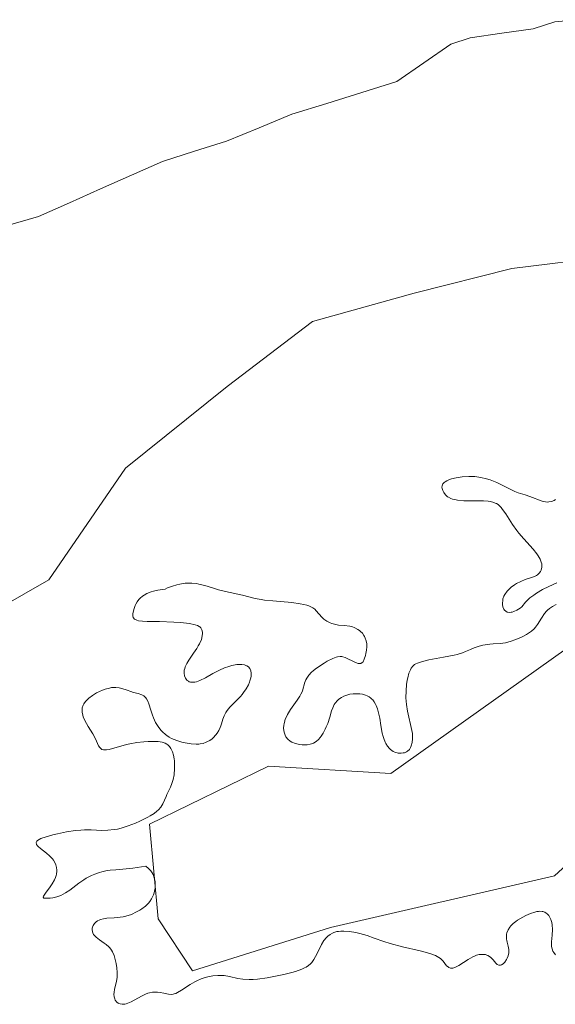
# Model space of a CAD drawing. Units: metres. Extents: x 622168 to 625664, y 4667030 to 4669409.
# Drawn here: x 624292 to 624357, y 4668873 to 4668994 of the extents above; entities that cross this region are included whole.
import ezdxf

# ---------------------------------------------------------------- set-up
doc = ezdxf.new("R2010")
doc.units = ezdxf.units.M
doc.header["$MEASUREMENT"] = 0
for name, color, linetype, lineweight in [('Corriente natural lineal', 142, 'Continuous', 13), ('Cultivos herbáceos CxS', 92, 'Continuous', 0), ('Curva de nivel normal', 36, 'Continuous', 0), ('Matorral CxS', 135, 'Continuous', 0), ('Pastizal CxS', 92, 'Continuous', 0)]:
    doc.layers.add(name, color=color, linetype=linetype, lineweight=lineweight)

# ---------------------------------------------------------------- blocks, each defined once
blk = doc.blocks.new('*U162')
at = {"layer": 'Matorral CxS', "color": 135, "linetype": 'Continuous', "lineweight": 0}
blk.add_polyline3d([(624435.5561, 4668965.6463, 276.6734), (624416.5763, 4668970.6409, 277.3167), (624399.5941, 4668974.6365, 278.008), (624386.1085, 4668975.1359, 278.6781), (624375.6195, 4668970.1411, 278.6558), (624364.1317, 4668965.1463, 278.6513), (624352.1445, 4668963.6479, 277.9072), (624340.1571, 4668960.6511, 278.3826), (624327.6705, 4668957.1547, 277.2903), (624317.1815, 4668949.1631, 277.1039), (624304.6947, 4668939.1739, 277.214), (624295.2733, 4668925.4697, 277.9213), (624273.7321, 4668913.1547, 277.0419), (624243.8353, 4668889.6529, 277.301), (624217.4159, 4668886.5201, 278.0322), (624182.9197, 4668888.3681, 277.4537), (624148.8061, 4668892.8573, 277.9164), (624121.9365, 4668919.1677, 276.999), (624102.8935, 4668927.0403, 277.3683), (624052.9449, 4668941.3431, 276.952), (624031.3849, 4668935.7991, 277.3568), (623974.9629, 4668934.5937, 278.4825)], dxfattribs=at)

msp = doc.modelspace()

# ---------------------------------------------------------------- linework, layer by layer
at = {"layer": 'Corriente natural lineal', "color": 142, "linetype": 'Continuous', "lineweight": 13}
msp.add_polyline3d([(624360.08, 4668994.19, 275.98), (624357.41, 4668993.92, 275.93), (624354.76, 4668993.07, 275.93), (624350.89, 4668992.52, 276.01), (624347.01, 4668991.97, 276.16), (624344.64, 4668991.18, 276.26), (624341.33, 4668988.9, 275.99), (624338.01, 4668986.61, 276.54), (624333.71, 4668985.27, 276.6), (624329.4, 4668983.92, 276.04), (624325.1, 4668982.58, 275.98), (624321.09, 4668980.94, 276.29), (624317.08, 4668979.29, 276.13), (624313.16, 4668978.05, 275.95), (624309.24, 4668976.8, 276.31), (624305.43, 4668975.11, 276.49), (624301.62, 4668973.42, 275.91), (624297.81, 4668971.73, 276.45), (624294, 4668970.04, 276.33), (624289.92, 4668968.87, 275.98)], dxfattribs=at)
at = {"layer": 'Cultivos herbáceos CxS', "color": 92, "linetype": 'Continuous', "lineweight": 0}
for points in [[(624460.78, 4668901.24, 280.28), (624416.56, 4668913.88, 280.08), (624382.79, 4668912.43, 280.1), (624357.39, 4668889.13, 280.26), (624329.87, 4668882.78, 279.51), (624312.94, 4668877.49, 279.46), (624308.71, 4668883.84, 280.2), (624307.65, 4668895.49, 280.18), (624322.27, 4668902.6, 280.11), (624337.28, 4668901.68, 280.08), (624373.26, 4668927.25, 280.2), (624387.42, 4668934.11, 280.23), (624406.77, 4668937.24, 280.44), (624430.49, 4668933.49, 280.16)], [(624430.49, 4668933.49, 280.16), (624406.77, 4668937.24, 280.44), (624387.42, 4668934.11, 280.23), (624373.26, 4668927.25, 280.2), (624337.28, 4668901.68, 280.08), (624322.27, 4668902.6, 280.11), (624307.65, 4668895.49, 280.18), (624308.71, 4668883.84, 280.2), (624312.94, 4668877.49, 279.46), (624329.87, 4668882.78, 279.51), (624357.39, 4668889.13, 280.26), (624382.79, 4668912.43, 280.1), (624416.56, 4668913.88, 280.08), (624460.78, 4668901.24, 280.28)]]:
    msp.add_polyline3d(points, dxfattribs=at)
at = {"layer": 'Curva de nivel normal', "color": 36, "linetype": 'Continuous', "lineweight": 0}
for points in [[(624357.65, 4668925.07, 280), (624356.67, 4668924.63, 280), (624355.92, 4668924.27, 280), (624355.18, 4668923.84, 280), (624354.82, 4668923.59, 280), (624354.35, 4668923.23, 280), (624354.13, 4668923.03, 280), (624353.81, 4668922.7, 280), (624353.36, 4668922.15, 280), (624353.14, 4668921.99, 280), (624352.74, 4668921.73, 280), (624352.39, 4668921.56, 280), (624352.18, 4668921.5, 280), (624352.05, 4668921.47, 280), (624351.81, 4668921.46, 280), (624351.58, 4668921.5, 280), (624351.38, 4668921.62, 280), (624351.25, 4668921.75, 280), (624351.17, 4668921.87, 280), (624351.05, 4668922.14, 280), (624351, 4668922.45, 280), (624351, 4668922.67, 280), (624351.01, 4668922.82, 280), (624351.05, 4668923.11, 280), (624351.17, 4668923.46, 280), (624351.28, 4668923.67, 280), (624351.55, 4668924.06, 280), (624351.71, 4668924.24, 280), (624352.06, 4668924.56, 280), (624352.45, 4668924.84, 280), (624352.72, 4668925, 280), (624353.24, 4668925.27, 280), (624353.79, 4668925.49, 280), (624354.67, 4668925.79, 280), (624355.01, 4668925.92, 280), (624355.16, 4668926, 280), (624355.29, 4668926.08, 280), (624355.5, 4668926.27, 280), (624355.65, 4668926.49, 280), (624355.72, 4668926.65, 280), (624355.8, 4668927, 280), (624355.81, 4668927.26, 280), (624355.8, 4668927.4, 280), (624355.75, 4668927.62, 280), (624355.61, 4668927.99, 280), (624355.36, 4668928.42, 280), (624355.19, 4668928.66, 280), (624354.74, 4668929.21, 280), (624353.6, 4668930.47, 280), (624353.01, 4668931.17, 280), (624352.74, 4668931.52, 280), (624352.23, 4668932.23, 280), (624351.38, 4668933.56, 280), (624351, 4668934.1, 280), (624350.81, 4668934.33, 280), (624350.56, 4668934.57, 280), (624350.44, 4668934.68, 280), (624350.24, 4668934.81, 280), (624350.1, 4668934.88, 280), (624349.8, 4668934.99, 280), (624349.47, 4668935.06, 280), (624349.22, 4668935.1, 280), (624348.66, 4668935.13, 280), (624346.23, 4668935.17, 280), (624345.46, 4668935.24, 280), (624345.13, 4668935.3, 280), (624344.83, 4668935.37, 280), (624344.66, 4668935.44, 280), (624344.36, 4668935.58, 280), (624344.24, 4668935.66, 280), (624344.02, 4668935.84, 280), (624343.86, 4668936.03, 280), (624343.77, 4668936.16, 280), (624343.65, 4668936.42, 280), (624343.57, 4668936.68, 280), (624343.55, 4668936.81, 280), (624343.57, 4668936.99, 280), (624343.68, 4668937.25, 280), (624343.84, 4668937.42, 280), (624343.94, 4668937.5, 280), (624344.14, 4668937.61, 280), (624344.46, 4668937.75, 280), (624344.72, 4668937.84, 280), (624345.31, 4668937.98, 280), (624346.05, 4668938.1, 280), (624346.84, 4668938.15, 280), (624347.22, 4668938.15, 280), (624347.61, 4668938.13, 280), (624348.34, 4668938.03, 280), (624349.03, 4668937.86, 280), (624349.47, 4668937.72, 280), (624350.28, 4668937.4, 280), (624352.5, 4668936.3, 280), (624352.93, 4668936.13, 280), (624353.76, 4668935.88, 280), (624354.35, 4668935.7, 280), (624355.87, 4668935.11, 280), (624356.28, 4668935.02, 280), (624356.53, 4668935, 280), (624356.69, 4668935.02, 280), (624357.01, 4668935.08, 280), (624357.33, 4668935.2, 280), (624357.48, 4668935.3, 280)], [(624357.5, 4668879.44, 280), (624357.28, 4668879.74, 280), (624357.19, 4668879.91, 280), (624357.08, 4668880.17, 280), (624357.02, 4668880.48, 280), (624357, 4668880.65, 280), (624357.01, 4668881.02, 280), (624357.09, 4668881.87, 280), (624357.12, 4668882.54, 280), (624357.09, 4668883.12, 280), (624357.04, 4668883.39, 280), (624356.93, 4668883.77, 280), (624356.78, 4668884.1, 280), (624356.68, 4668884.25, 280), (624356.49, 4668884.47, 280), (624356.37, 4668884.56, 280), (624356.18, 4668884.67, 280), (624355.96, 4668884.74, 280), (624355.84, 4668884.76, 280), (624355.58, 4668884.78, 280), (624355.43, 4668884.77, 280), (624355.2, 4668884.74, 280), (624354.95, 4668884.68, 280), (624354.41, 4668884.5, 280), (624353.85, 4668884.25, 280), (624353.49, 4668884.07, 280), (624352.84, 4668883.68, 280), (624352.63, 4668883.54, 280), (624352.29, 4668883.27, 280), (624352.02, 4668883, 280), (624351.88, 4668882.83, 280), (624351.68, 4668882.49, 280), (624351.54, 4668882.14, 280), (624351.5, 4668881.96, 280), (624351.47, 4668881.68, 280), (624351.49, 4668881.38, 280), (624351.52, 4668881.22, 280), (624351.57, 4668880.99, 280), (624351.69, 4668880.5, 280), (624351.76, 4668880.11, 280), (624351.77, 4668879.69, 280), (624351.7, 4668879.33, 280), (624351.58, 4668879.05, 280), (624351.49, 4668878.87, 280), (624351.26, 4668878.54, 280), (624351.06, 4668878.35, 280), (624350.86, 4668878.22, 280), (624350.76, 4668878.18, 280), (624350.62, 4668878.16, 280), (624350.52, 4668878.17, 280), (624350.35, 4668878.26, 280), (624350.18, 4668878.41, 280), (624349.84, 4668878.81, 280), (624349.55, 4668879.11, 280), (624349.39, 4668879.24, 280), (624349.18, 4668879.37, 280), (624349.07, 4668879.41, 280), (624348.89, 4668879.47, 280), (624348.61, 4668879.5, 280), (624348.3, 4668879.49, 280), (624348.14, 4668879.47, 280), (624347.8, 4668879.38, 280), (624347.62, 4668879.31, 280), (624347.35, 4668879.19, 280), (624346.77, 4668878.87, 280), (624345.63, 4668878.15, 280), (624345.13, 4668877.89, 280), (624344.91, 4668877.82, 280), (624344.71, 4668877.8, 280), (624344.6, 4668877.82, 280), (624344.39, 4668877.89, 280), (624344.3, 4668877.95, 280), (624344.13, 4668878.09, 280), (624343.7, 4668878.65, 280), (624343.5, 4668878.88, 280), (624343.38, 4668878.98, 280), (624343.17, 4668879.13, 280), (624342.76, 4668879.35, 280), (624342.17, 4668879.57, 280), (624341.79, 4668879.68, 280), (624340.87, 4668879.92, 280), (624338.71, 4668880.44, 280), (624337.21, 4668880.83, 280), (624336.43, 4668881.07, 280), (624335.23, 4668881.5, 280), (624334.37, 4668881.81, 280), (624333.45, 4668882.07, 280), (624332.96, 4668882.18, 280), (624332.21, 4668882.3, 280), (624331.49, 4668882.36, 280), (624331.15, 4668882.35, 280), (624330.84, 4668882.32, 280), (624330.65, 4668882.29, 280), (624330.29, 4668882.18, 280), (624330.12, 4668882.11, 280), (624329.81, 4668881.94, 280), (624329.54, 4668881.73, 280), (624329.36, 4668881.57, 280), (624329.06, 4668881.19, 280), (624328.75, 4668880.7, 280), (624328.21, 4668879.61, 280), (624327.81, 4668878.86, 280), (624327.56, 4668878.5, 280), (624327.42, 4668878.34, 280), (624327.17, 4668878.12, 280), (624326.86, 4668877.92, 280), (624326.67, 4668877.83, 280), (624326.36, 4668877.69, 280), (624325.56, 4668877.41, 280), (624325.13, 4668877.29, 280), (624324.14, 4668877.04, 280), (624323.32, 4668876.86, 280), (624322.07, 4668876.63, 280), (624320.9, 4668876.47, 280), (624320.37, 4668876.42, 280), (624319.89, 4668876.41, 280), (624319.1, 4668876.44, 280), (624318.47, 4668876.54, 280), (624317.48, 4668876.78, 280), (624316.8, 4668876.89, 280), (624316.34, 4668876.91, 280), (624316.04, 4668876.91, 280), (624315.42, 4668876.86, 280), (624314.79, 4668876.75, 280), (624314.47, 4668876.67, 280), (624313.97, 4668876.5, 280), (624313.46, 4668876.27, 280), (624313.19, 4668876.13, 280), (624312.65, 4668875.8, 280), (624311.57, 4668875.09, 280), (624311.09, 4668874.81, 280), (624310.86, 4668874.71, 280), (624310.66, 4668874.64, 280), (624310.53, 4668874.61, 280), (624310.3, 4668874.58, 280), (624309.98, 4668874.6, 280), (624309.39, 4668874.75, 280), (624308.93, 4668874.83, 280), (624308.61, 4668874.86, 280), (624308.2, 4668874.86, 280), (624308, 4668874.84, 280), (624307.63, 4668874.78, 280), (624307.44, 4668874.72, 280), (624307.15, 4668874.61, 280), (624306.64, 4668874.37, 280), (624305.38, 4668873.69, 280), (624304.96, 4668873.51, 280), (624304.78, 4668873.44, 280), (624304.6, 4668873.4, 280), (624304.29, 4668873.37, 280), (624304.03, 4668873.41, 280), (624303.88, 4668873.47, 280), (624303.79, 4668873.52, 280), (624303.64, 4668873.65, 280), (624303.44, 4668873.89, 280), (624303.37, 4668874.04, 280), (624303.3, 4668874.3, 280), (624303.28, 4668874.62, 280), (624303.29, 4668874.8, 280), (624303.36, 4668875.21, 280), (624303.57, 4668876.18, 280), (624303.65, 4668876.71, 280), (624303.67, 4668876.99, 280), (624303.67, 4668877.27, 280), (624303.64, 4668877.84, 280), (624303.55, 4668878.38, 280), (624303.48, 4668878.72, 280), (624303.3, 4668879.34, 280), (624303.1, 4668879.82, 280), (624302.99, 4668880.03, 280), (624302.77, 4668880.3, 280), (624302.64, 4668880.43, 280), (624302.32, 4668880.7, 280), (624302.07, 4668880.88, 280), (624301.5, 4668881.27, 280), (624301.09, 4668881.59, 280), (624300.87, 4668881.82, 280), (624300.77, 4668881.94, 280), (624300.67, 4668882.13, 280), (624300.62, 4668882.26, 280), (624300.58, 4668882.53, 280), (624300.59, 4668882.71, 280), (624300.62, 4668882.83, 280), (624300.72, 4668883.06, 280), (624300.88, 4668883.3, 280), (624301.11, 4668883.51, 280), (624301.24, 4668883.6, 280), (624301.47, 4668883.71, 280), (624301.64, 4668883.77, 280), (624302.01, 4668883.86, 280), (624302.42, 4668883.92, 280), (624303.32, 4668883.99, 280), (624304.03, 4668884.06, 280), (624304.39, 4668884.12, 280), (624304.74, 4668884.2, 280), (624305.42, 4668884.41, 280), (624306.05, 4668884.7, 280), (624306.45, 4668884.92, 280), (624306.69, 4668885.08, 280), (624307.14, 4668885.42, 280), (624307.51, 4668885.8, 280), (624307.67, 4668885.99, 280), (624307.88, 4668886.3, 280), (624308.05, 4668886.63, 280), (624308.12, 4668886.8, 280), (624308.21, 4668887.06, 280), (624308.25, 4668887.24, 280), (624308.32, 4668887.63, 280), (624308.34, 4668888.17, 280), (624308.32, 4668888.45, 280), (624308.23, 4668888.87, 280), (624308.08, 4668889.29, 280), (624307.97, 4668889.49, 280), (624307.79, 4668889.75, 280), (624307.68, 4668889.87, 280), (624307.5, 4668890.05, 280), (624307.18, 4668890.31, 280), (624305.6, 4668890.08, 280), (624304.77, 4668889.99, 280), (624303.52, 4668889.88, 280), (624302.79, 4668889.82, 280), (624302.46, 4668889.77, 280), (624301.8, 4668889.64, 280), (624301.51, 4668889.55, 280), (624300.93, 4668889.35, 280), (624300.5, 4668889.17, 280), (624299.88, 4668888.84, 280), (624299.57, 4668888.65, 280), (624298.98, 4668888.24, 280), (624297.86, 4668887.39, 280), (624297.32, 4668887.03, 280), (624297.04, 4668886.87, 280), (624296.77, 4668886.74, 280), (624296.24, 4668886.56, 280), (624295.75, 4668886.45, 280), (624295.45, 4668886.41, 280), (624294.97, 4668886.38, 280), (624294.68, 4668886.41, 280), (624294.58, 4668886.52, 280), (624294.63, 4668886.65, 280), (624294.78, 4668886.9, 280), (624294.95, 4668887.12, 280), (624295.36, 4668887.67, 280), (624295.69, 4668888.15, 280), (624295.98, 4668888.66, 280), (624296.09, 4668888.92, 280), (624296.17, 4668889.18, 280), (624296.21, 4668889.35, 280), (624296.25, 4668889.69, 280), (624296.25, 4668889.85, 280), (624296.22, 4668890.17, 280), (624296.14, 4668890.48, 280), (624296.06, 4668890.68, 280), (624295.86, 4668891.05, 280), (624295.71, 4668891.24, 280), (624295.37, 4668891.6, 280), (624294.99, 4668891.92, 280), (624294.24, 4668892.49, 280), (624293.97, 4668892.72, 280), (624293.87, 4668892.83, 280), (624293.76, 4668892.99, 280), (624293.72, 4668893.23, 280), (624293.81, 4668893.39, 280), (624293.89, 4668893.46, 280), (624294.07, 4668893.58, 280), (624294.31, 4668893.7, 280), (624294.96, 4668893.93, 280), (624295.76, 4668894.16, 280), (624296.33, 4668894.29, 280), (624297.46, 4668894.52, 280), (624298.57, 4668894.68, 280), (624299.22, 4668894.74, 280), (624299.64, 4668894.76, 280), (624300.47, 4668894.76, 280), (624301.8, 4668894.7, 280), (624302.52, 4668894.72, 280), (624303.31, 4668894.8, 280), (624303.72, 4668894.88, 280), (624304.15, 4668894.98, 280), (624305.03, 4668895.26, 280), (624305.91, 4668895.6, 280), (624306.46, 4668895.85, 280), (624307.43, 4668896.33, 280), (624307.72, 4668896.49, 280), (624308.21, 4668896.79, 280), (624308.56, 4668897.06, 280), (624308.75, 4668897.23, 280), (624309.03, 4668897.56, 280), (624309.26, 4668897.97, 280), (624309.67, 4668898.88, 280), (624309.78, 4668899.1, 280), (624310.03, 4668899.59, 280), (624310.22, 4668900, 280), (624310.39, 4668900.45, 280), (624310.47, 4668900.7, 280), (624310.54, 4668900.97, 280), (624310.65, 4668901.53, 280), (624310.72, 4668902.31, 280), (624310.73, 4668902.69, 280), (624310.71, 4668903.24, 280), (624310.68, 4668903.49, 280), (624310.59, 4668903.96, 280), (624310.46, 4668904.36, 280), (624310.35, 4668904.6, 280), (624310.27, 4668904.74, 280), (624310.09, 4668905, 280), (624309.88, 4668905.21, 280), (624309.76, 4668905.3, 280), (624309.56, 4668905.41, 280), (624309.19, 4668905.54, 280), (624308.71, 4668905.61, 280), (624308.41, 4668905.63, 280), (624307.47, 4668905.63, 280), (624306.93, 4668905.59, 280), (624306.08, 4668905.5, 280), (624305.22, 4668905.35, 280), (624304.8, 4668905.26, 280), (624302.69, 4668904.65, 280), (624302.34, 4668904.59, 280), (624302.19, 4668904.58, 280), (624301.98, 4668904.59, 280), (624301.8, 4668904.65, 280), (624301.7, 4668904.71, 280), (624301.53, 4668904.88, 280), (624301.39, 4668905.1, 280), (624301.14, 4668905.65, 280), (624300.94, 4668906.1, 280), (624300.69, 4668906.56, 280), (624300.11, 4668907.47, 280), (624299.7, 4668908.19, 280), (624299.51, 4668908.63, 280), (624299.44, 4668908.86, 280), (624299.37, 4668909.21, 280), (624299.37, 4668909.55, 280), (624299.39, 4668909.73, 280), (624299.5, 4668910.08, 280), (624299.59, 4668910.26, 280), (624299.78, 4668910.52, 280), (624300.02, 4668910.78, 280), (624300.21, 4668910.95, 280), (624300.65, 4668911.27, 280), (624301.15, 4668911.57, 280), (624301.85, 4668911.91, 280), (624302.21, 4668912.04, 280), (624302.72, 4668912.18, 280), (624302.96, 4668912.23, 280), (624303.3, 4668912.26, 280), (624303.51, 4668912.26, 280), (624303.9, 4668912.22, 280), (624304.26, 4668912.14, 280), (624304.9, 4668911.91, 280), (624305.35, 4668911.74, 280), (624305.66, 4668911.65, 280), (624306.26, 4668911.5, 280), (624306.68, 4668911.36, 280), (624306.93, 4668911.23, 280), (624307.04, 4668911.15, 280), (624307.19, 4668910.99, 280), (624307.28, 4668910.87, 280), (624307.43, 4668910.58, 280), (624307.56, 4668910.24, 280), (624307.8, 4668909.46, 280), (624308, 4668908.83, 280), (624308.12, 4668908.51, 280), (624308.38, 4668907.96, 280), (624308.53, 4668907.7, 280), (624308.79, 4668907.32, 280), (624309.09, 4668906.96, 280), (624309.25, 4668906.8, 280), (624309.59, 4668906.49, 280), (624309.77, 4668906.35, 280), (624310.05, 4668906.16, 280), (624310.35, 4668905.99, 280), (624310.98, 4668905.73, 280), (624311.61, 4668905.54, 280), (624312.02, 4668905.45, 280), (624312.75, 4668905.34, 280), (624313.37, 4668905.29, 280), (624313.69, 4668905.3, 280), (624313.88, 4668905.32, 280), (624314.23, 4668905.39, 280), (624314.59, 4668905.52, 280), (624314.78, 4668905.6, 280), (624315.05, 4668905.75, 280), (624315.32, 4668905.94, 280), (624315.45, 4668906.06, 280), (624315.78, 4668906.42, 280), (624315.94, 4668906.63, 280), (624316.15, 4668906.97, 280), (624316.33, 4668907.34, 280), (624316.41, 4668907.53, 280), (624316.5, 4668907.79, 280), (624316.66, 4668908.34, 280), (624316.81, 4668908.76, 280), (624317.02, 4668909.19, 280), (624317.16, 4668909.41, 280), (624317.5, 4668909.84, 280), (624318.37, 4668910.71, 280), (624318.81, 4668911.16, 280), (624319.01, 4668911.39, 280), (624319.2, 4668911.63, 280), (624319.52, 4668912.1, 280), (624319.78, 4668912.57, 280), (624319.91, 4668912.88, 280), (624319.98, 4668913.08, 280), (624320.08, 4668913.45, 280), (624320.11, 4668913.65, 280), (624320.13, 4668914, 280), (624320.07, 4668914.31, 280), (624320.01, 4668914.48, 280), (624319.95, 4668914.59, 280), (624319.8, 4668914.77, 280), (624319.6, 4668914.91, 280), (624319.49, 4668914.96, 280), (624319.3, 4668915.02, 280), (624318.97, 4668915.08, 280), (624318.79, 4668915.08, 280), (624318.38, 4668915.06, 280), (624317.75, 4668914.94, 280), (624317.4, 4668914.84, 280), (624316.83, 4668914.64, 280), (624316.22, 4668914.37, 280), (624315.89, 4668914.21, 280), (624315.43, 4668913.96, 280), (624314.5, 4668913.44, 280), (624313.82, 4668913.11, 280), (624313.4, 4668912.96, 280), (624313.2, 4668912.91, 280), (624312.92, 4668912.88, 280), (624312.67, 4668912.91, 280), (624312.52, 4668912.96, 280), (624312.43, 4668913.01, 280), (624312.27, 4668913.12, 280), (624312.13, 4668913.27, 280), (624312.05, 4668913.39, 280), (624311.94, 4668913.66, 280), (624311.89, 4668914, 280), (624311.91, 4668914.38, 280), (624311.96, 4668914.58, 280), (624312.02, 4668914.78, 280), (624312.21, 4668915.19, 280), (624312.45, 4668915.61, 280), (624313.03, 4668916.45, 280), (624313.45, 4668917.05, 280), (624313.63, 4668917.34, 280), (624313.78, 4668917.62, 280), (624314.01, 4668918.14, 280), (624314.12, 4668918.6, 280), (624314.14, 4668918.87, 280), (624314.14, 4668919.04, 280), (624314.07, 4668919.32, 280), (624313.93, 4668919.58, 280), (624313.82, 4668919.68, 280), (624313.73, 4668919.74, 280), (624313.52, 4668919.85, 280), (624313.26, 4668919.94, 280), (624312.55, 4668920.08, 280), (624311.45, 4668920.21, 280), (624310.61, 4668920.27, 280), (624308.87, 4668920.34, 280), (624308.33, 4668920.35, 280), (624307.37, 4668920.35, 280), (624306.76, 4668920.37, 280), (624306.27, 4668920.44, 280), (624306.07, 4668920.49, 280), (624305.79, 4668920.65, 280), (624305.65, 4668920.84, 280), (624305.6, 4668921.04, 280), (624305.61, 4668921.29, 280), (624305.64, 4668921.48, 280), (624305.76, 4668921.94, 280), (624305.88, 4668922.29, 280), (624305.96, 4668922.48, 280), (624306.13, 4668922.77, 280), (624306.34, 4668923.05, 280), (624306.48, 4668923.19, 280), (624306.8, 4668923.47, 280), (624306.99, 4668923.59, 280), (624307.31, 4668923.78, 280), (624307.84, 4668923.99, 280), (624308.14, 4668924.08, 280), (624308.65, 4668924.2, 280), (624309.23, 4668924.29, 280), (624309.55, 4668924.32, 280), (624309.86, 4668924.46, 280), (624310.45, 4668924.69, 280), (624311, 4668924.86, 280), (624311.36, 4668924.94, 280), (624312.04, 4668925.03, 280), (624312.52, 4668925.05, 280), (624312.83, 4668925.05, 280), (624313.41, 4668924.99, 280), (624313.69, 4668924.94, 280), (624314.22, 4668924.82, 280), (624314.72, 4668924.68, 280), (624315.64, 4668924.39, 280), (624316.11, 4668924.24, 280), (624316.99, 4668924.01, 280), (624319.04, 4668923.58, 280), (624320.63, 4668923.17, 280), (624321.34, 4668923.04, 280), (624321.77, 4668922.98, 280), (624322.79, 4668922.87, 280), (624325.11, 4668922.66, 280), (624326.16, 4668922.52, 280), (624326.6, 4668922.44, 280), (624326.98, 4668922.34, 280), (624327.19, 4668922.27, 280), (624327.55, 4668922.12, 280), (624327.69, 4668922.03, 280), (624327.93, 4668921.86, 280), (624328.12, 4668921.67, 280), (624328.45, 4668921.27, 280), (624328.83, 4668920.85, 280), (624329.04, 4668920.65, 280), (624329.4, 4668920.38, 280), (624329.81, 4668920.16, 280), (624330.04, 4668920.08, 280), (624330.52, 4668919.96, 280), (624330.85, 4668919.91, 280), (624331.53, 4668919.85, 280), (624332.25, 4668919.76, 280), (624332.47, 4668919.71, 280), (624332.87, 4668919.57, 280), (624333.22, 4668919.38, 280), (624333.43, 4668919.23, 280), (624333.55, 4668919.13, 280), (624333.78, 4668918.9, 280), (624333.96, 4668918.64, 280), (624334.04, 4668918.51, 280), (624334.14, 4668918.3, 280), (624334.25, 4668917.96, 280), (624334.31, 4668917.6, 280), (624334.33, 4668917.41, 280), (624334.33, 4668917.22, 280), (624334.29, 4668916.82, 280), (624334.22, 4668916.42, 280), (624334.16, 4668916.17, 280), (624334.02, 4668915.73, 280), (624333.86, 4668915.41, 280), (624333.77, 4668915.3, 280), (624333.6, 4668915.2, 280), (624333.39, 4668915.18, 280), (624333.26, 4668915.2, 280), (624332.95, 4668915.31, 280), (624331.68, 4668915.92, 280), (624331.4, 4668916.02, 280), (624331.26, 4668916.04, 280), (624331.06, 4668916.06, 280), (624330.74, 4668916.02, 280), (624330.56, 4668915.98, 280), (624330.14, 4668915.81, 280), (624329.45, 4668915.46, 280), (624329.07, 4668915.24, 280), (624328.5, 4668914.87, 280), (624327.97, 4668914.49, 280), (624327.74, 4668914.29, 280), (624327.53, 4668914.11, 280), (624327.2, 4668913.74, 280), (624326.96, 4668913.4, 280), (624326.84, 4668913.18, 280), (624326.68, 4668912.76, 280), (624326.62, 4668912.56, 280), (624326.52, 4668912.15, 280), (624326.41, 4668911.81, 280), (624326.23, 4668911.42, 280), (624326.1, 4668911.2, 280), (624325.78, 4668910.7, 280), (624324.97, 4668909.55, 280), (624324.6, 4668908.95, 280), (624324.45, 4668908.65, 280), (624324.32, 4668908.36, 280), (624324.26, 4668908.16, 280), (624324.16, 4668907.79, 280), (624324.13, 4668907.61, 280), (624324.11, 4668907.27, 280), (624324.13, 4668906.95, 280), (624324.16, 4668906.75, 280), (624324.28, 4668906.39, 280), (624324.37, 4668906.21, 280), (624324.61, 4668905.91, 280), (624324.9, 4668905.67, 280), (624325.11, 4668905.54, 280), (624325.56, 4668905.36, 280), (624326.07, 4668905.24, 280), (624326.4, 4668905.21, 280), (624326.61, 4668905.2, 280), (624327.01, 4668905.22, 280), (624327.37, 4668905.28, 280), (624327.54, 4668905.32, 280), (624327.77, 4668905.41, 280), (624328.1, 4668905.6, 280), (624328.4, 4668905.87, 280), (624328.6, 4668906.09, 280), (624328.73, 4668906.26, 280), (624328.98, 4668906.66, 280), (624329.23, 4668907.13, 280), (624329.35, 4668907.4, 280), (624329.53, 4668907.84, 280), (624329.78, 4668908.6, 280), (624329.99, 4668909.37, 280), (624330.14, 4668909.76, 280), (624330.32, 4668910.14, 280), (624330.44, 4668910.32, 280), (624330.72, 4668910.66, 280), (624330.9, 4668910.82, 280), (624331.2, 4668911.02, 280), (624331.52, 4668911.18, 280), (624332, 4668911.35, 280), (624332.26, 4668911.41, 280), (624332.66, 4668911.46, 280), (624332.87, 4668911.48, 280), (624333.28, 4668911.48, 280), (624333.48, 4668911.46, 280), (624333.78, 4668911.41, 280), (624334.17, 4668911.3, 280), (624334.35, 4668911.23, 280), (624334.6, 4668911.09, 280), (624334.84, 4668910.92, 280), (624334.95, 4668910.82, 280), (624335.05, 4668910.72, 280), (624335.23, 4668910.48, 280), (624335.38, 4668910.22, 280), (624335.48, 4668910.03, 280), (624335.63, 4668909.62, 280), (624335.81, 4668908.96, 280), (624335.91, 4668908.5, 280), (624336.06, 4668907.59, 280), (624336.23, 4668906.64, 280), (624336.33, 4668906.23, 280), (624336.41, 4668905.99, 280), (624336.58, 4668905.55, 280), (624336.67, 4668905.36, 280), (624336.88, 4668905.03, 280), (624337.1, 4668904.77, 280), (624337.25, 4668904.62, 280), (624337.58, 4668904.4, 280), (624337.78, 4668904.31, 280), (624338.17, 4668904.2, 280), (624338.55, 4668904.18, 280), (624338.8, 4668904.21, 280), (624338.95, 4668904.24, 280), (624339.22, 4668904.36, 280), (624339.34, 4668904.44, 280), (624339.55, 4668904.65, 280), (624339.71, 4668904.9, 280), (624339.79, 4668905.09, 280), (624339.89, 4668905.5, 280), (624339.94, 4668905.93, 280), (624339.94, 4668906.17, 280), (624339.92, 4668906.58, 280), (624339.79, 4668907.32, 280), (624339.7, 4668907.71, 280), (624339.47, 4668908.6, 280), (624339.31, 4668909.35, 280), (624339.19, 4668910.15, 280), (624339.14, 4668910.56, 280), (624339.12, 4668910.98, 280), (624339.14, 4668911.82, 280), (624339.21, 4668912.63, 280), (624339.29, 4668913.13, 280), (624339.36, 4668913.44, 280), (624339.5, 4668913.99, 280), (624339.68, 4668914.43, 280), (624339.78, 4668914.62, 280), (624339.96, 4668914.85, 280), (624340.19, 4668915.05, 280), (624340.33, 4668915.13, 280), (624340.56, 4668915.25, 280), (624341.16, 4668915.44, 280), (624341.93, 4668915.62, 280), (624343.75, 4668915.95, 280), (624345.06, 4668916.21, 280), (624345.43, 4668916.31, 280), (624346.07, 4668916.51, 280), (624346.43, 4668916.65, 280), (624347.06, 4668916.92, 280), (624347.5, 4668917.1, 280), (624348.13, 4668917.32, 280), (624348.56, 4668917.43, 280), (624348.85, 4668917.48, 280), (624349.42, 4668917.56, 280), (624349.84, 4668917.6, 280), (624350.7, 4668917.65, 280), (624351.37, 4668917.74, 280), (624352.05, 4668917.92, 280), (624352.51, 4668918.08, 280), (624352.82, 4668918.2, 280), (624353.4, 4668918.46, 280), (624353.95, 4668918.75, 280), (624354.2, 4668918.91, 280), (624354.56, 4668919.17, 280), (624354.88, 4668919.46, 280), (624355.03, 4668919.63, 280), (624355.3, 4668919.98, 280), (624355.79, 4668920.75, 280), (624356.16, 4668921.31, 280), (624356.4, 4668921.6, 280), (624356.53, 4668921.73, 280), (624356.75, 4668921.92, 280), (624357.13, 4668922.18, 280), (624357.58, 4668922.42, 280)]]:
    msp.add_polyline3d(points, dxfattribs=at)
at = {"layer": 'Matorral CxS', "color": 135, "linetype": 'Continuous', "lineweight": 0}
msp.add_polyline3d([(624435.56, 4668965.65, 276.67), (624416.58, 4668970.64, 277.32), (624399.59, 4668974.64, 278.01), (624386.11, 4668975.14, 278.68), (624375.62, 4668970.14, 278.66), (624364.13, 4668965.15, 278.65), (624352.14, 4668963.65, 277.91), (624340.16, 4668960.65, 278.38), (624327.67, 4668957.15, 277.29), (624317.18, 4668949.16, 277.1), (624304.69, 4668939.17, 277.21), (624295.27, 4668925.47, 277.92), (624273.73, 4668913.15, 277.04), (624243.84, 4668889.65, 277.3), (624217.42, 4668886.52, 278.03), (624182.92, 4668888.37, 277.45), (624148.81, 4668892.86, 277.92), (624121.94, 4668919.17, 277), (624102.89, 4668927.04, 277.37), (624052.94, 4668941.34, 276.95), (624031.38, 4668935.8, 277.36), (623974.96, 4668934.59, 278.48)], dxfattribs=at)
at = {"layer": 'Pastizal CxS', "color": 92, "linetype": 'Continuous', "lineweight": 0}
for points in [[(623974.96, 4668934.59, 278.48), (624031.38, 4668935.8, 277.36), (624052.94, 4668941.34, 276.95), (624102.89, 4668927.04, 277.37), (624121.94, 4668919.17, 277), (624148.81, 4668892.86, 277.92), (624182.92, 4668888.37, 277.45), (624217.42, 4668886.52, 278.03), (624243.84, 4668889.65, 277.3), (624273.73, 4668913.15, 277.04), (624295.27, 4668925.47, 277.92), (624304.69, 4668939.17, 277.21), (624317.18, 4668949.16, 277.1), (624327.67, 4668957.15, 277.29), (624340.16, 4668960.65, 278.38), (624352.14, 4668963.65, 277.91), (624364.13, 4668965.15, 278.65), (624375.62, 4668970.14, 278.66), (624386.11, 4668975.14, 278.68), (624399.59, 4668974.64, 278.01), (624416.58, 4668970.64, 277.32), (624435.56, 4668965.65, 276.67)], [(624435.56, 4668965.65, 276.67), (624416.58, 4668970.64, 277.32), (624399.59, 4668974.64, 278.01), (624386.11, 4668975.14, 278.68), (624375.62, 4668970.14, 278.66), (624364.13, 4668965.15, 278.65), (624352.14, 4668963.65, 277.91), (624340.16, 4668960.65, 278.38), (624327.67, 4668957.15, 277.29), (624317.18, 4668949.16, 277.1), (624304.69, 4668939.17, 277.21), (624295.27, 4668925.47, 277.92), (624273.73, 4668913.15, 277.04), (624243.84, 4668889.65, 277.3), (624217.42, 4668886.52, 278.03), (624182.92, 4668888.37, 277.45), (624148.81, 4668892.86, 277.92), (624121.94, 4668919.17, 277), (624102.89, 4668927.04, 277.37), (624052.94, 4668941.34, 276.95), (624031.38, 4668935.8, 277.36), (623974.96, 4668934.59, 278.48)], [(624430.49, 4668933.49, 280.16), (624406.77, 4668937.24, 280.44), (624387.42, 4668934.11, 280.23), (624373.26, 4668927.25, 280.2), (624337.28, 4668901.68, 280.08), (624322.27, 4668902.6, 280.11), (624307.65, 4668895.49, 280.18), (624308.71, 4668883.84, 280.2), (624312.94, 4668877.49, 279.46), (624329.87, 4668882.78, 279.51), (624357.39, 4668889.13, 280.26), (624382.79, 4668912.43, 280.1), (624416.56, 4668913.88, 280.08), (624460.78, 4668901.24, 280.28)], [(624430.49, 4668933.49, 280.16), (624406.77, 4668937.24, 280.44), (624387.42, 4668934.11, 280.23), (624373.26, 4668927.25, 280.2), (624337.28, 4668901.68, 280.08), (624322.27, 4668902.6, 280.11), (624307.65, 4668895.49, 280.18), (624308.71, 4668883.84, 280.2), (624312.94, 4668877.49, 279.46), (624329.87, 4668882.78, 279.51), (624357.39, 4668889.13, 280.26), (624382.79, 4668912.43, 280.1), (624416.56, 4668913.88, 280.08), (624460.78, 4668901.24, 280.28)]]:
    msp.add_polyline3d(points, dxfattribs=at)

# ---------------------------------------------------------------- block references
at = {"layer": 'Matorral CxS', "color": 135, "linetype": 'Continuous', "lineweight": 0}
msp.add_blockref('*U162', (0, 0), dxfattribs=at)

doc.saveas('drawing.dxf')
